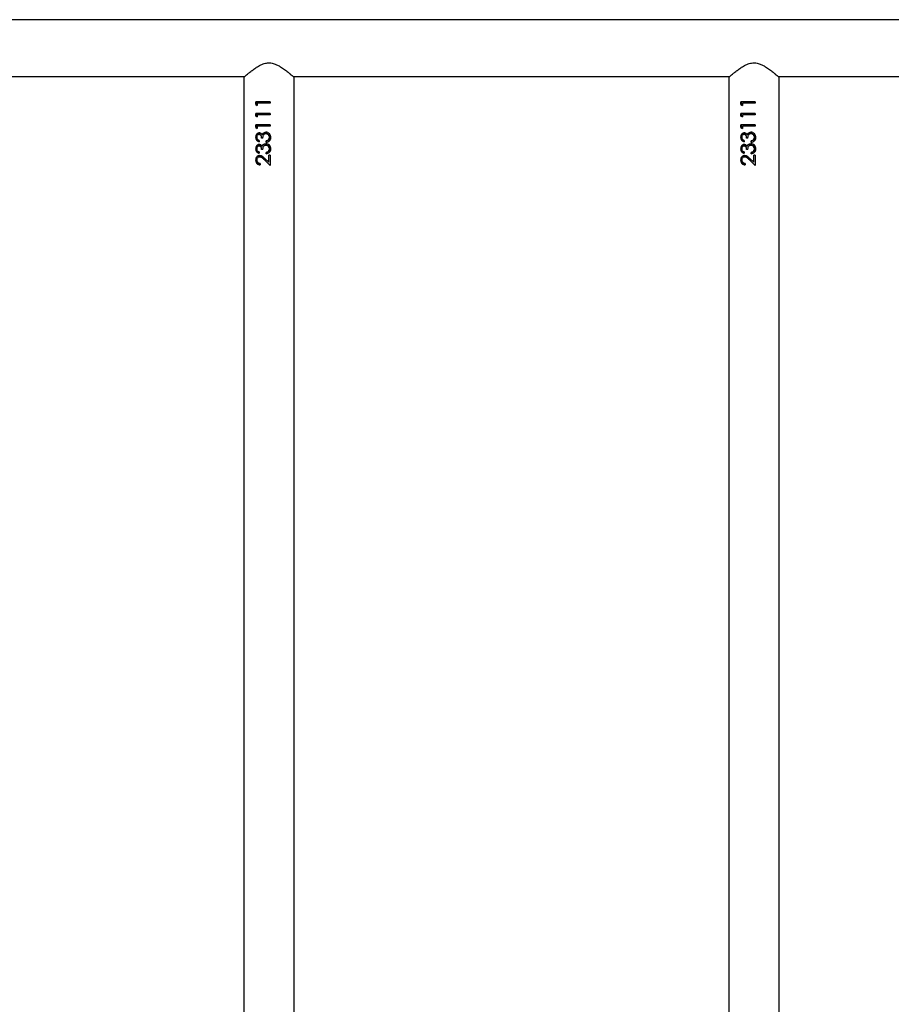
# Model space of a CAD drawing. Units: millimetres. Extents: x -4534 to 375091, y -3372 to 4344.
# Drawn here: x 47 to 629, y 2145 to 2803 of the extents above; entities that cross this region are included whole.
import ezdxf

# ---------------------------------------------------------------- set-up
doc = ezdxf.new("R2010")
doc.units = ezdxf.units.MM
doc.layers.add('Toestel 2D', color=7, linetype='Continuous', lineweight=20)

# ---------------------------------------------------------------- blocks, each defined once
blk = doc.blocks.new('2314__')
at = {"color": 7, "linetype": 'Continuous', "lineweight": 25}
for p, q in [((4581.89, -765.07), (2923.81, -765.07)), ((3607.47, -803.07), (3898.93, -803.07)), ((3898.35, -803.57), (3898.35, -1864.57)), ((3931.47, -803.07), (4222.93, -803.07)), ((3932.05, -1864.57), (3932.05, -803.56)), ((4222.35, -803.57), (4222.35, -1864.57)), ((4255.47, -803.07), (4546.93, -803.07)), ((4256.05, -1864.57), (4256.05, -803.56)), ((3906.54, -821.8), (3906.54, -819.95)), ((3916.11, -819.95), (3906.54, -819.95)), ((3906.54, -821.8), (3907.44, -822.38)), ((3906.54, -821.8), (3906.8, -821.8)), ((3906.8, -821.8), (3906.8, -819.95)), ((3907.44, -822.23), (3906.8, -821.8)), ((3907.44, -820.84), (3907.44, -822.38)), ((3916.11, -820.84), (3907.44, -820.84)), ((3916.08, -819.95), (3916.08, -820.84)), ((3916.11, -819.95), (3916.11, -820.84)), ((4230.54, -821.8), (4230.54, -819.95)), ((4240.11, -819.95), (4230.54, -819.95)), ((4230.54, -821.8), (4231.44, -822.38)), ((4230.54, -821.8), (4230.8, -821.8)), ((4230.8, -821.8), (4230.8, -819.95)), ((4231.44, -822.23), (4230.8, -821.8)), ((4231.44, -820.84), (4231.44, -822.38)), ((4240.11, -820.84), (4231.44, -820.84)), ((4240.08, -819.95), (4240.08, -820.84)), ((4240.11, -819.95), (4240.11, -820.84)), ((3906.54, -829.49), (3906.54, -827.64)), ((3916.11, -827.64), (3906.54, -827.64)), ((3906.8, -829.49), (3906.8, -827.64)), ((3907.44, -828.54), (3907.44, -830.07)), ((3916.11, -828.54), (3907.44, -828.54)), ((3916.08, -827.64), (3916.08, -828.54)), ((3916.11, -827.64), (3916.11, -828.54)), ((4230.54, -829.49), (4230.54, -827.64)), ((4240.11, -827.64), (4230.54, -827.64)), ((4230.8, -829.49), (4230.8, -827.64)), ((4231.44, -828.54), (4231.44, -830.07)), ((4240.11, -828.54), (4231.44, -828.54)), ((4240.08, -827.64), (4240.08, -828.54)), ((4240.11, -827.64), (4240.11, -828.54)), ((3906.54, -829.49), (3907.44, -830.07)), ((3906.54, -829.49), (3906.8, -829.49)), ((3906.54, -837.18), (3906.54, -835.33)), ((3916.11, -835.33), (3906.54, -835.33)), ((3907.44, -829.92), (3906.8, -829.49)), ((3906.8, -837.18), (3906.8, -835.33)), ((3916.08, -835.33), (3916.08, -836.23)), ((3916.11, -835.33), (3916.11, -836.23)), ((4230.54, -829.49), (4231.44, -830.07)), ((4230.54, -829.49), (4230.8, -829.49)), ((4230.54, -837.18), (4230.54, -835.33)), ((4240.11, -835.33), (4230.54, -835.33)), ((4231.44, -829.92), (4230.8, -829.49)), ((4230.8, -837.18), (4230.8, -835.33)), ((4240.08, -835.33), (4240.08, -836.23)), ((4240.11, -835.33), (4240.11, -836.23)), ((3906.54, -837.18), (3907.44, -837.77)), ((3906.54, -837.18), (3906.8, -837.18)), ((3907.44, -837.61), (3906.8, -837.18)), ((3907.44, -836.23), (3907.44, -837.77)), ((3916.11, -836.23), (3907.44, -836.23)), ((3908.62, -841.61), (3908.82, -841.61)), ((3910.57, -841.88), (3910.7, -841.88)), ((3913.23, -841.1), (3913.29, -841.1)), ((4230.54, -837.18), (4231.44, -837.77)), ((4230.54, -837.18), (4230.8, -837.18)), ((4231.44, -837.61), (4230.8, -837.18)), ((4231.44, -836.23), (4231.44, -837.77)), ((4240.11, -836.23), (4231.44, -836.23)), ((4232.62, -841.61), (4232.82, -841.61)), ((4234.57, -841.88), (4234.7, -841.88)), ((4237.23, -841.1), (4237.29, -841.1)), ((3908.6, -845.72), (3908.6, -846.61)), ((3911.15, -844.18), (3910.16, -844.18)), ((3913.42, -847), (3913.42, -846.1)), ((3913.42, -846.1), (3913.47, -846.1)), ((3913.47, -847), (3913.47, -846.1)), ((3914.81, -845.32), (3915.2, -844.56)), ((3916.36, -843.66), (3916.33, -843.66)), ((4232.6, -845.72), (4232.6, -846.61)), ((4235.15, -844.18), (4234.16, -844.18)), ((4237.42, -847), (4237.42, -846.1)), ((4237.42, -846.1), (4237.47, -846.1)), ((4237.47, -847), (4237.47, -846.1)), ((4238.81, -845.32), (4239.2, -844.56)), ((4240.36, -843.66), (4240.33, -843.66)), ((3908.6, -853.41), (3908.6, -854.31)), ((3908.62, -849.31), (3908.82, -849.31)), ((3911.15, -851.87), (3910.16, -851.87)), ((3910.57, -849.58), (3910.7, -849.58)), ((3913.23, -848.79), (3913.29, -848.79)), ((3913.42, -854.69), (3913.42, -853.79)), ((3913.42, -853.79), (3913.47, -853.79)), ((3913.47, -854.69), (3913.47, -853.79)), ((3914.81, -853.01), (3915.2, -852.25)), ((3916.36, -851.35), (3916.33, -851.35)), ((4232.6, -853.41), (4232.6, -854.31)), ((4232.62, -849.31), (4232.82, -849.31)), ((4235.15, -851.87), (4234.16, -851.87)), ((4234.57, -849.58), (4234.7, -849.58)), ((4237.23, -848.79), (4237.29, -848.79)), ((4237.42, -854.69), (4237.42, -853.79)), ((4237.42, -853.79), (4237.47, -853.79)), ((4237.47, -854.69), (4237.47, -853.79)), ((4238.81, -853.01), (4239.2, -852.25)), ((4240.36, -851.35), (4240.33, -851.35)), ((3908.97, -855.72), (3909.16, -855.72)), ((3909.31, -861.1), (3909.31, -862)), ((3911.99, -858.5), (3916.11, -862.38)), ((3911.99, -858.5), (3912.08, -858.5)), ((3915.21, -861.54), (3912.08, -858.5)), ((3915.08, -860.24), (3912.42, -857.74)), ((3916.11, -855.59), (3915.08, -855.59)), ((3915.08, -860.24), (3915.08, -855.59)), ((3915.08, -860.24), (3915.08, -855.59)), ((3915.08, -860.24), (3915.08, -860.24)), ((3916.08, -855.59), (3916.08, -862.38)), ((3916.11, -855.59), (3916.11, -862.38)), ((4232.97, -855.72), (4233.16, -855.72)), ((4233.31, -861.1), (4233.31, -862)), ((4235.99, -858.5), (4240.11, -862.38)), ((4235.99, -858.5), (4236.08, -858.5)), ((4239.21, -861.54), (4236.08, -858.5)), ((4239.08, -860.24), (4236.42, -857.74)), ((4240.11, -855.59), (4239.08, -855.59)), ((4239.08, -860.24), (4239.08, -855.59)), ((4239.08, -860.24), (4239.08, -855.59)), ((4239.08, -860.24), (4239.08, -860.24)), ((4240.08, -855.59), (4240.08, -862.38)), ((4240.11, -855.59), (4240.11, -862.38))]:
    blk.add_line(p, q, dxfattribs=at)
for points, knots in [([(3898.35, -803.57), (3898.38, -803.54), (3898.45, -803.48), (3898.96, -803.05), (3899.73, -802.39), (3900.88, -801.43), (3902.47, -800.13), (3904.55, -798.53), (3906.94, -796.85), (3909.66, -795.24), (3912.66, -794.05), (3915.84, -793.74), (3918.59, -794.36), (3920.93, -795.38), (3923.27, -796.72), (3925.69, -798.39), (3927.85, -800.06), (3929.54, -801.43), (3930.69, -802.4), (3931.48, -803.08), (3931.96, -803.49), (3932.02, -803.54), (3932.05, -803.56)], [0, 0, 0, 0, 0.040948, 0.083286, 0.124196, 0.16611, 0.222641, 0.28079, 0.338633, 0.397882, 0.458843, 0.510853, 0.562836, 0.605635, 0.649539, 0.713932, 0.780186, 0.828962, 0.87897, 0.919143, 0.960412, 1, 1, 1, 1]), ([(4222.35, -803.57), (4222.38, -803.54), (4222.45, -803.48), (4222.96, -803.05), (4223.73, -802.39), (4224.88, -801.43), (4226.47, -800.13), (4228.55, -798.53), (4230.94, -796.85), (4233.66, -795.24), (4236.66, -794.05), (4239.84, -793.74), (4242.59, -794.36), (4244.93, -795.38), (4247.27, -796.72), (4249.69, -798.39), (4251.85, -800.06), (4253.54, -801.43), (4254.69, -802.4), (4255.48, -803.08), (4255.96, -803.49), (4256.02, -803.54), (4256.05, -803.56)], [0, 0, 0, 0, 0.040948, 0.083286, 0.124196, 0.16611, 0.222641, 0.28079, 0.338633, 0.397882, 0.458843, 0.510853, 0.562836, 0.605635, 0.649539, 0.713932, 0.780186, 0.828962, 0.87897, 0.919143, 0.960412, 1, 1, 1, 1]), ([(3908.63, -840.72), (3908.46, -840.73), (3908.13, -840.75), (3907.67, -840.95), (3907.26, -841.24), (3906.81, -841.75), (3906.41, -842.55), (3906.35, -843.28), (3906.32, -843.64)], [0, 0, 0, 0, 0.125175, 0.250376, 0.375578, 0.50078, 0.750341, 1, 1, 1, 1]), ([(3906.59, -843.64), (3906.61, -843.28), (3906.67, -842.56), (3907.05, -841.75), (3907.49, -841.24), (3907.89, -840.95), (3908.27, -840.79), (3908.58, -840.73), (3908.74, -840.72), (3908.82, -840.72)], [0, 0, 0, 0, 0.252805, 0.503934, 0.628887, 0.753092, 0.876672, 0.938334, 1, 1, 1, 1]), ([(3907.21, -843.62), (3907.22, -843.39), (3907.25, -842.92), (3907.52, -842.26), (3907.9, -841.84), (3908.3, -841.64), (3908.52, -841.62), (3908.62, -841.61)], [0, 0, 0, 0, 0.2504227, 0.5002732, 0.7497518, 0.8749077, 1, 1, 1, 1]), ([(3908.62, -841.61), (3908.75, -841.63), (3909.01, -841.65), (3909.36, -841.86), (3909.64, -842.16), (3909.9, -842.65), (3910.12, -843.34), (3910.15, -843.9), (3910.16, -844.18)], [0, 0, 0, 0, 0.124812, 0.249699, 0.366737, 0.499747, 0.749762, 1, 1, 1, 1]), ([(3910.57, -841.88), (3910.45, -841.72), (3910.22, -841.38), (3909.75, -841), (3909.29, -840.8), (3908.91, -840.73), (3908.72, -840.72), (3908.63, -840.72)], [0, 0, 0, 0, 0.250112, 0.49991, 0.749593, 0.874735, 1, 1, 1, 1]), ([(3908.63, -840.72), (3908.66, -840.72), (3908.73, -840.72), (3908.79, -840.72), (3908.82, -840.72)], [0, 0, 0, 0, 0.499827, 1, 1, 1, 1]), ([(3910.31, -844.18), (3910.3, -843.9), (3910.27, -843.34), (3910.06, -842.66), (3909.81, -842.17), (3909.54, -841.87), (3909.25, -841.69), (3909.01, -841.62), (3908.88, -841.62), (3908.82, -841.61)], [0, 0, 0, 0, 0.252592, 0.504303, 0.631146, 0.753988, 0.877186, 0.938607, 1, 1, 1, 1]), ([(3911.39, -840.8), (3911.22, -840.95), (3910.87, -841.26), (3910.67, -841.68), (3910.57, -841.88)], [0, 0, 0, 0, 0.499925, 1, 1, 1, 1]), ([(3910.7, -841.88), (3910.8, -841.68), (3911, -841.26), (3911.34, -840.95), (3911.51, -840.8)], [0, 0, 0, 0, 0.501972, 1, 1, 1, 1]), ([(3911.15, -844.18), (3911.17, -843.83), (3911.21, -843.14), (3911.44, -842.28), (3911.84, -841.71), (3912.24, -841.38), (3912.63, -841.19), (3912.97, -841.11), (3913.14, -841.1), (3913.23, -841.1)], [0, 0, 0, 0, 0.250517, 0.49983, 0.62481, 0.749861, 0.874765, 0.937345, 1, 1, 1, 1]), ([(3911.39, -840.8), (3911.66, -840.63), (3912.19, -840.28), (3912.82, -840.23), (3913.14, -840.2)], [0, 0, 0, 0, 0.499981, 1, 1, 1, 1]), ([(3911.39, -840.8), (3911.41, -840.8), (3911.45, -840.8), (3911.49, -840.8), (3911.51, -840.8)], [0, 0, 0, 0, 0.499741, 1, 1, 1, 1]), ([(3911.51, -840.8), (3911.76, -840.63), (3912.27, -840.28), (3912.89, -840.23), (3913.2, -840.2)], [0, 0, 0, 0, 0.5015386, 1, 1, 1, 1]), ([(3916.36, -843.66), (3916.32, -843.22), (3916.25, -842.34), (3915.54, -841.19), (3914.45, -840.37), (3913.58, -840.26), (3913.14, -840.2)], [0, 0, 0, 0, 0.251142, 0.500817, 0.75047, 1, 1, 1, 1]), ([(3913.14, -840.2), (3913.15, -840.2), (3913.17, -840.2), (3913.19, -840.2), (3913.2, -840.2)], [0, 0, 0, 0, 0.499749, 1, 1, 1, 1]), ([(3913.23, -841.1), (3913.38, -841.11), (3913.68, -841.13), (3914.12, -841.3), (3914.49, -841.57), (3914.92, -842.02), (3915.28, -842.72), (3915.32, -843.34), (3915.34, -843.65)], [0, 0, 0, 0, 0.125108, 0.250205, 0.37536, 0.500627, 0.749902, 1, 1, 1, 1]), ([(3915.2, -842.69), (3915.09, -842.42), (3914.93, -842.01), (3914.52, -841.57), (3914.15, -841.31), (3913.73, -841.13), (3913.43, -841.11), (3913.29, -841.1)], [0, 0, 0, 0, 0.323958, 0.494534, 0.663977, 0.832268, 1, 1, 1, 1]), ([(3915.19, -840.99), (3915.29, -841.08), (3915.71, -841.44), (3916.21, -842.36), (3916.29, -843.23), (3916.33, -843.66)], [0, 0, 0, 0, 0.124885, 0.560738, 1, 1, 1, 1]), ([(4232.63, -840.72), (4232.46, -840.73), (4232.13, -840.75), (4231.67, -840.95), (4231.26, -841.24), (4230.81, -841.75), (4230.41, -842.55), (4230.35, -843.28), (4230.32, -843.64)], [0, 0, 0, 0, 0.125175, 0.250376, 0.375578, 0.50078, 0.750341, 1, 1, 1, 1]), ([(4230.59, -843.64), (4230.61, -843.28), (4230.67, -842.56), (4231.05, -841.75), (4231.49, -841.24), (4231.89, -840.95), (4232.27, -840.79), (4232.58, -840.73), (4232.74, -840.72), (4232.82, -840.72)], [0, 0, 0, 0, 0.252805, 0.503934, 0.628887, 0.753092, 0.876672, 0.938334, 1, 1, 1, 1]), ([(4231.21, -843.62), (4231.22, -843.39), (4231.25, -842.92), (4231.52, -842.26), (4231.9, -841.84), (4232.3, -841.64), (4232.52, -841.62), (4232.62, -841.61)], [0, 0, 0, 0, 0.2504227, 0.5002732, 0.7497518, 0.8749077, 1, 1, 1, 1]), ([(4232.62, -841.61), (4232.75, -841.63), (4233.01, -841.65), (4233.36, -841.86), (4233.64, -842.16), (4233.9, -842.65), (4234.12, -843.34), (4234.15, -843.9), (4234.16, -844.18)], [0, 0, 0, 0, 0.124812, 0.249699, 0.366737, 0.499747, 0.749762, 1, 1, 1, 1]), ([(4234.57, -841.88), (4234.45, -841.72), (4234.22, -841.38), (4233.75, -841), (4233.29, -840.8), (4232.91, -840.73), (4232.72, -840.72), (4232.63, -840.72)], [0, 0, 0, 0, 0.250112, 0.49991, 0.749593, 0.874735, 1, 1, 1, 1]), ([(4232.63, -840.72), (4232.66, -840.72), (4232.73, -840.72), (4232.79, -840.72), (4232.82, -840.72)], [0, 0, 0, 0, 0.499827, 1, 1, 1, 1]), ([(4234.31, -844.18), (4234.3, -843.9), (4234.27, -843.34), (4234.06, -842.66), (4233.81, -842.17), (4233.54, -841.87), (4233.25, -841.69), (4233.01, -841.62), (4232.88, -841.62), (4232.82, -841.61)], [0, 0, 0, 0, 0.252592, 0.504303, 0.631146, 0.753988, 0.877186, 0.938607, 1, 1, 1, 1]), ([(4235.39, -840.8), (4235.22, -840.95), (4234.87, -841.26), (4234.67, -841.68), (4234.57, -841.88)], [0, 0, 0, 0, 0.499925, 1, 1, 1, 1]), ([(4234.7, -841.88), (4234.8, -841.68), (4235, -841.26), (4235.34, -840.95), (4235.51, -840.8)], [0, 0, 0, 0, 0.501972, 1, 1, 1, 1]), ([(4235.15, -844.18), (4235.17, -843.83), (4235.21, -843.14), (4235.44, -842.28), (4235.84, -841.71), (4236.24, -841.38), (4236.63, -841.19), (4236.97, -841.11), (4237.14, -841.1), (4237.23, -841.1)], [0, 0, 0, 0, 0.250517, 0.49983, 0.62481, 0.749861, 0.874765, 0.937345, 1, 1, 1, 1]), ([(4235.39, -840.8), (4235.66, -840.63), (4236.19, -840.28), (4236.82, -840.23), (4237.14, -840.2)], [0, 0, 0, 0, 0.499981, 1, 1, 1, 1]), ([(4235.39, -840.8), (4235.41, -840.8), (4235.45, -840.8), (4235.49, -840.8), (4235.51, -840.8)], [0, 0, 0, 0, 0.499741, 1, 1, 1, 1]), ([(4235.51, -840.8), (4235.76, -840.63), (4236.27, -840.28), (4236.89, -840.23), (4237.2, -840.2)], [0, 0, 0, 0, 0.5015386, 1, 1, 1, 1]), ([(4240.36, -843.66), (4240.32, -843.22), (4240.25, -842.34), (4239.54, -841.19), (4238.45, -840.37), (4237.58, -840.26), (4237.14, -840.2)], [0, 0, 0, 0, 0.251142, 0.500817, 0.75047, 1, 1, 1, 1]), ([(4237.14, -840.2), (4237.15, -840.2), (4237.17, -840.2), (4237.19, -840.2), (4237.2, -840.2)], [0, 0, 0, 0, 0.499749, 1, 1, 1, 1]), ([(4237.23, -841.1), (4237.38, -841.11), (4237.68, -841.13), (4238.12, -841.3), (4238.49, -841.57), (4238.92, -842.02), (4239.28, -842.72), (4239.32, -843.34), (4239.34, -843.65)], [0, 0, 0, 0, 0.125108, 0.250205, 0.37536, 0.500627, 0.749902, 1, 1, 1, 1]), ([(4239.2, -842.69), (4239.09, -842.42), (4238.93, -842.01), (4238.52, -841.57), (4238.15, -841.31), (4237.73, -841.13), (4237.43, -841.11), (4237.29, -841.1)], [0, 0, 0, 0, 0.323958, 0.494534, 0.663977, 0.832268, 1, 1, 1, 1]), ([(4239.19, -840.99), (4239.29, -841.08), (4239.71, -841.44), (4240.21, -842.36), (4240.29, -843.23), (4240.33, -843.66)], [0, 0, 0, 0, 0.124885, 0.560738, 1, 1, 1, 1]), ([(3906.32, -843.64), (3906.35, -843.99), (3906.4, -844.71), (3906.9, -845.64), (3907.66, -846.31), (3908.28, -846.51), (3908.6, -846.61)], [0, 0, 0, 0, 0.249956, 0.499727, 0.749534, 1, 1, 1, 1]), ([(3906.32, -843.64), (3906.37, -843.64), (3906.45, -843.64), (3906.54, -843.64), (3906.59, -843.64)], [0, 0, 0, 0, 0.500063, 1, 1, 1, 1]), ([(3908.63, -848.41), (3908.46, -848.42), (3908.13, -848.44), (3907.67, -848.64), (3907.26, -848.93), (3906.81, -849.44), (3906.41, -850.25), (3906.35, -850.97), (3906.32, -851.33)], [0, 0, 0, 0, 0.125174, 0.250375, 0.375561, 0.500782, 0.750342, 1, 1, 1, 1]), ([(3908.6, -846.53), (3908.36, -846.45), (3907.82, -846.27), (3907.15, -845.63), (3906.66, -844.71), (3906.61, -843.99), (3906.59, -843.64)], [0, 0, 0, 0, 0.203441, 0.46641, 0.732173, 1, 1, 1, 1]), ([(3906.59, -851.33), (3906.61, -850.97), (3906.67, -850.25), (3907.05, -849.44), (3907.49, -848.93), (3907.89, -848.64), (3908.27, -848.48), (3908.58, -848.42), (3908.74, -848.41), (3908.82, -848.41)], [0, 0, 0, 0, 0.252803, 0.503931, 0.628904, 0.753094, 0.876673, 0.938334, 1, 1, 1, 1]), ([(3908.6, -845.72), (3908.4, -845.62), (3908.02, -845.42), (3907.54, -844.96), (3907.25, -844.32), (3907.23, -843.86), (3907.21, -843.62)], [0, 0, 0, 0, 0.250567, 0.500432, 0.749915, 1, 1, 1, 1]), ([(3910.57, -849.58), (3910.45, -849.41), (3910.22, -849.07), (3909.75, -848.69), (3909.29, -848.49), (3908.91, -848.42), (3908.72, -848.41), (3908.63, -848.41)], [0, 0, 0, 0, 0.250081, 0.499886, 0.749594, 0.874732, 1, 1, 1, 1]), ([(3908.63, -848.41), (3908.66, -848.41), (3908.73, -848.41), (3908.79, -848.41), (3908.82, -848.41)], [0, 0, 0, 0, 0.499827, 1, 1, 1, 1]), ([(3911.39, -848.49), (3911.22, -848.65), (3910.87, -848.95), (3910.67, -849.37), (3910.57, -849.58)], [0, 0, 0, 0, 0.499992, 1, 1, 1, 1]), ([(3910.7, -849.58), (3910.8, -849.37), (3911, -848.95), (3911.34, -848.65), (3911.51, -848.49)], [0, 0, 0, 0, 0.501903, 1, 1, 1, 1]), ([(3911.39, -848.49), (3911.66, -848.32), (3912.19, -847.97), (3912.82, -847.92), (3913.14, -847.9)], [0, 0, 0, 0, 0.499966, 1, 1, 1, 1]), ([(3911.39, -848.49), (3911.41, -848.49), (3911.45, -848.49), (3911.49, -848.49), (3911.51, -848.49)], [0, 0, 0, 0, 0.499741, 1, 1, 1, 1]), ([(3911.51, -848.49), (3911.76, -848.32), (3912.27, -847.97), (3912.89, -847.92), (3913.2, -847.9)], [0, 0, 0, 0, 0.501523, 1, 1, 1, 1]), ([(3916.36, -851.35), (3916.32, -850.91), (3916.25, -850.03), (3915.54, -848.88), (3914.45, -848.07), (3913.58, -847.95), (3913.14, -847.9)], [0, 0, 0, 0, 0.2511212, 0.500818, 0.7504725, 1, 1, 1, 1]), ([(3913.14, -847.9), (3913.15, -847.9), (3913.17, -847.9), (3913.19, -847.9), (3913.2, -847.9)], [0, 0, 0, 0, 0.499749, 1, 1, 1, 1]), ([(3913.42, -847), (3913.81, -846.9), (3914.6, -846.71), (3915.46, -846.09), (3915.94, -845.43), (3916.28, -844.69), (3916.33, -844.07), (3916.36, -843.66)], [0, 0, 0, 0, 0.250218, 0.499612, 0.624987, 0.750153, 1, 1, 1, 1]), ([(3914.8, -845.32), (3914.59, -845.5), (3914.19, -845.86), (3913.68, -846.02), (3913.42, -846.1)], [0, 0, 0, 0, 0.498847, 1, 1, 1, 1]), ([(3913.47, -846.1), (3913.72, -846.02), (3914.22, -845.86), (3914.61, -845.5), (3914.81, -845.32)], [0, 0, 0, 0, 0.49931, 1, 1, 1, 1]), ([(3915.34, -843.65), (3915.32, -843.95), (3915.29, -844.55), (3914.96, -845.06), (3914.8, -845.32)], [0, 0, 0, 0, 0.500676, 1, 1, 1, 1]), ([(3914.8, -845.32), (3914.8, -845.32), (3914.8, -845.32), (3914.81, -845.32), (3914.81, -845.32)], [0, 0, 0, 0, 0.500003, 1, 1, 1, 1]), ([(3916.33, -843.66), (3916.3, -844.07), (3916.25, -844.69), (3915.91, -845.43), (3915.61, -845.91), (3915.3, -846.11), (3915.17, -846.2)], [0, 0, 0, 0, 0.419668, 0.628972, 0.837563, 1, 1, 1, 1]), ([(4230.32, -843.64), (4230.35, -843.99), (4230.4, -844.71), (4230.9, -845.64), (4231.66, -846.31), (4232.28, -846.51), (4232.6, -846.61)], [0, 0, 0, 0, 0.249956, 0.499727, 0.749534, 1, 1, 1, 1]), ([(4230.32, -843.64), (4230.37, -843.64), (4230.45, -843.64), (4230.54, -843.64), (4230.59, -843.64)], [0, 0, 0, 0, 0.500063, 1, 1, 1, 1]), ([(4232.63, -848.41), (4232.46, -848.42), (4232.13, -848.44), (4231.67, -848.64), (4231.26, -848.93), (4230.81, -849.44), (4230.41, -850.25), (4230.35, -850.97), (4230.32, -851.33)], [0, 0, 0, 0, 0.125174, 0.250375, 0.375561, 0.500782, 0.750342, 1, 1, 1, 1]), ([(4232.6, -846.53), (4232.36, -846.45), (4231.82, -846.27), (4231.15, -845.63), (4230.66, -844.71), (4230.61, -843.99), (4230.59, -843.64)], [0, 0, 0, 0, 0.203465, 0.466413, 0.732174, 1, 1, 1, 1]), ([(4230.59, -851.33), (4230.61, -850.97), (4230.67, -850.25), (4231.05, -849.44), (4231.49, -848.93), (4231.89, -848.64), (4232.27, -848.48), (4232.58, -848.42), (4232.74, -848.41), (4232.82, -848.41)], [0, 0, 0, 0, 0.252803, 0.503931, 0.628904, 0.753094, 0.876673, 0.938334, 1, 1, 1, 1]), ([(4232.6, -845.72), (4232.4, -845.62), (4232.02, -845.42), (4231.54, -844.96), (4231.25, -844.32), (4231.23, -843.86), (4231.21, -843.62)], [0, 0, 0, 0, 0.250567, 0.500432, 0.749915, 1, 1, 1, 1]), ([(4234.57, -849.58), (4234.45, -849.41), (4234.22, -849.07), (4233.75, -848.69), (4233.29, -848.49), (4232.91, -848.42), (4232.72, -848.41), (4232.63, -848.41)], [0, 0, 0, 0, 0.250081, 0.499886, 0.749594, 0.874732, 1, 1, 1, 1]), ([(4232.63, -848.41), (4232.66, -848.41), (4232.73, -848.41), (4232.79, -848.41), (4232.82, -848.41)], [0, 0, 0, 0, 0.499827, 1, 1, 1, 1]), ([(4235.39, -848.49), (4235.22, -848.65), (4234.87, -848.95), (4234.67, -849.37), (4234.57, -849.58)], [0, 0, 0, 0, 0.499992, 1, 1, 1, 1]), ([(4234.7, -849.58), (4234.8, -849.37), (4235, -848.95), (4235.34, -848.65), (4235.51, -848.49)], [0, 0, 0, 0, 0.501903, 1, 1, 1, 1]), ([(4235.39, -848.49), (4235.66, -848.32), (4236.19, -847.97), (4236.82, -847.92), (4237.14, -847.9)], [0, 0, 0, 0, 0.499966, 1, 1, 1, 1]), ([(4235.39, -848.49), (4235.41, -848.49), (4235.45, -848.49), (4235.49, -848.49), (4235.51, -848.49)], [0, 0, 0, 0, 0.499741, 1, 1, 1, 1]), ([(4235.51, -848.49), (4235.76, -848.32), (4236.27, -847.97), (4236.89, -847.92), (4237.2, -847.9)], [0, 0, 0, 0, 0.501523, 1, 1, 1, 1]), ([(4240.36, -851.35), (4240.32, -850.91), (4240.25, -850.03), (4239.54, -848.88), (4238.45, -848.07), (4237.58, -847.95), (4237.14, -847.9)], [0, 0, 0, 0, 0.2511212, 0.500818, 0.7504725, 1, 1, 1, 1]), ([(4237.14, -847.9), (4237.15, -847.9), (4237.17, -847.9), (4237.19, -847.9), (4237.2, -847.9)], [0, 0, 0, 0, 0.499749, 1, 1, 1, 1]), ([(4237.42, -847), (4237.81, -846.9), (4238.6, -846.71), (4239.46, -846.09), (4239.94, -845.43), (4240.28, -844.69), (4240.33, -844.07), (4240.36, -843.66)], [0, 0, 0, 0, 0.250218, 0.499612, 0.624987, 0.750153, 1, 1, 1, 1]), ([(4238.8, -845.32), (4238.59, -845.5), (4238.19, -845.86), (4237.68, -846.02), (4237.42, -846.1)], [0, 0, 0, 0, 0.498847, 1, 1, 1, 1]), ([(4237.47, -846.1), (4237.72, -846.02), (4238.22, -845.86), (4238.61, -845.5), (4238.81, -845.32)], [0, 0, 0, 0, 0.49931, 1, 1, 1, 1]), ([(4239.34, -843.65), (4239.32, -843.95), (4239.29, -844.55), (4238.96, -845.06), (4238.8, -845.32)], [0, 0, 0, 0, 0.500676, 1, 1, 1, 1]), ([(4238.8, -845.32), (4238.8, -845.32), (4238.8, -845.32), (4238.81, -845.32), (4238.81, -845.32)], [0, 0, 0, 0, 0.500003, 1, 1, 1, 1]), ([(4240.33, -843.66), (4240.3, -844.07), (4240.25, -844.69), (4239.91, -845.43), (4239.61, -845.91), (4239.3, -846.11), (4239.17, -846.2)], [0, 0, 0, 0, 0.419668, 0.628972, 0.837563, 1, 1, 1, 1]), ([(3906.32, -851.33), (3906.35, -851.69), (3906.4, -852.4), (3906.9, -853.33), (3907.66, -854), (3908.28, -854.21), (3908.6, -854.31)], [0, 0, 0, 0, 0.249958, 0.499706, 0.749533, 1, 1, 1, 1]), ([(3906.32, -851.33), (3906.37, -851.33), (3906.45, -851.33), (3906.54, -851.33), (3906.59, -851.33)], [0, 0, 0, 0, 0.500063, 1, 1, 1, 1]), ([(3908.6, -854.22), (3908.36, -854.14), (3907.82, -853.96), (3907.15, -853.33), (3906.66, -852.4), (3906.61, -851.69), (3906.59, -851.33)], [0, 0, 0, 0, 0.203442, 0.466432, 0.732171, 1, 1, 1, 1]), ([(3907.21, -851.32), (3907.22, -851.08), (3907.25, -850.61), (3907.52, -849.96), (3907.9, -849.53), (3908.3, -849.33), (3908.52, -849.31), (3908.62, -849.31)], [0, 0, 0, 0, 0.250461, 0.50027, 0.749744, 0.874915, 1, 1, 1, 1]), ([(3908.6, -853.41), (3908.4, -853.31), (3908.02, -853.11), (3907.54, -852.65), (3907.25, -852.01), (3907.23, -851.55), (3907.21, -851.32)], [0, 0, 0, 0, 0.250567, 0.500432, 0.749915, 1, 1, 1, 1]), ([(3908.62, -849.31), (3908.75, -849.32), (3909.01, -849.35), (3909.36, -849.56), (3909.64, -849.86), (3909.9, -850.35), (3910.12, -851.03), (3910.15, -851.59), (3910.16, -851.87)], [0, 0, 0, 0, 0.12481, 0.249679, 0.366715, 0.499753, 0.749765, 1, 1, 1, 1]), ([(3910.31, -851.87), (3910.3, -851.59), (3910.27, -851.03), (3910.06, -850.35), (3909.81, -849.87), (3909.54, -849.56), (3909.25, -849.39), (3909.01, -849.32), (3908.88, -849.31), (3908.82, -849.31)], [0, 0, 0, 0, 0.25259, 0.504298, 0.631141, 0.754008, 0.877187, 0.938607, 1, 1, 1, 1]), ([(3911.15, -851.87), (3911.17, -851.52), (3911.21, -850.83), (3911.44, -849.97), (3911.84, -849.41), (3912.24, -849.07), (3912.63, -848.88), (3912.97, -848.8), (3913.14, -848.8), (3913.23, -848.79)], [0, 0, 0, 0, 0.250517, 0.49983, 0.62481, 0.749861, 0.874765, 0.937345, 1, 1, 1, 1]), ([(3913.23, -848.79), (3913.38, -848.8), (3913.68, -848.82), (3914.12, -849), (3914.49, -849.27), (3914.92, -849.71), (3915.28, -850.41), (3915.32, -851.03), (3915.34, -851.34)], [0, 0, 0, 0, 0.1251028, 0.2501979, 0.3753689, 0.500634, 0.7499058, 1, 1, 1, 1]), ([(3915.2, -850.38), (3915.09, -850.11), (3914.93, -849.7), (3914.52, -849.27), (3914.15, -849), (3913.73, -848.82), (3913.43, -848.8), (3913.29, -848.79)], [0, 0, 0, 0, 0.323924, 0.494503, 0.663976, 0.83227, 1, 1, 1, 1]), ([(3913.42, -854.69), (3913.81, -854.59), (3914.6, -854.4), (3915.46, -853.78), (3915.94, -853.12), (3916.28, -852.38), (3916.33, -851.76), (3916.36, -851.35)], [0, 0, 0, 0, 0.250212, 0.499601, 0.624973, 0.750159, 1, 1, 1, 1]), ([(3914.8, -853.01), (3914.59, -853.19), (3914.19, -853.55), (3913.68, -853.71), (3913.42, -853.79)], [0, 0, 0, 0, 0.498811, 1, 1, 1, 1]), ([(3913.47, -853.79), (3913.72, -853.71), (3914.22, -853.55), (3914.61, -853.19), (3914.81, -853.01)], [0, 0, 0, 0, 0.499348, 1, 1, 1, 1]), ([(3915.34, -851.34), (3915.32, -851.64), (3915.29, -852.25), (3914.96, -852.76), (3914.8, -853.01)], [0, 0, 0, 0, 0.500676, 1, 1, 1, 1]), ([(3914.8, -853.01), (3914.8, -853.01), (3914.8, -853.01), (3914.81, -853.01), (3914.81, -853.01)], [0, 0, 0, 0, 0.500003, 1, 1, 1, 1]), ([(3916.33, -851.35), (3916.3, -851.77), (3916.25, -852.38), (3915.91, -853.12), (3915.61, -853.6), (3915.3, -853.8), (3915.17, -853.89)], [0, 0, 0, 0, 0.4196527, 0.6289862, 0.8375694, 1, 1, 1, 1]), ([(3915.19, -848.69), (3915.29, -848.77), (3915.71, -849.13), (3916.21, -850.05), (3916.29, -850.92), (3916.33, -851.35)], [0, 0, 0, 0, 0.12489, 0.56076, 1, 1, 1, 1]), ([(4230.32, -851.33), (4230.35, -851.69), (4230.4, -852.4), (4230.9, -853.33), (4231.66, -854), (4232.28, -854.21), (4232.6, -854.31)], [0, 0, 0, 0, 0.249958, 0.499706, 0.749533, 1, 1, 1, 1]), ([(4230.32, -851.33), (4230.37, -851.33), (4230.45, -851.33), (4230.54, -851.33), (4230.59, -851.33)], [0, 0, 0, 0, 0.500063, 1, 1, 1, 1]), ([(4232.6, -854.22), (4232.36, -854.14), (4231.82, -853.96), (4231.15, -853.33), (4230.66, -852.4), (4230.61, -851.69), (4230.59, -851.33)], [0, 0, 0, 0, 0.203467, 0.466435, 0.732172, 1, 1, 1, 1]), ([(4231.21, -851.32), (4231.22, -851.08), (4231.25, -850.61), (4231.52, -849.96), (4231.9, -849.53), (4232.3, -849.33), (4232.52, -849.31), (4232.62, -849.31)], [0, 0, 0, 0, 0.250461, 0.50027, 0.749744, 0.874915, 1, 1, 1, 1]), ([(4232.6, -853.41), (4232.4, -853.31), (4232.02, -853.11), (4231.54, -852.65), (4231.25, -852.01), (4231.23, -851.55), (4231.21, -851.32)], [0, 0, 0, 0, 0.250567, 0.500432, 0.749915, 1, 1, 1, 1]), ([(4232.62, -849.31), (4232.75, -849.32), (4233.01, -849.35), (4233.36, -849.56), (4233.64, -849.86), (4233.9, -850.35), (4234.12, -851.03), (4234.15, -851.59), (4234.16, -851.87)], [0, 0, 0, 0, 0.12481, 0.249679, 0.366715, 0.499753, 0.749765, 1, 1, 1, 1]), ([(4234.31, -851.87), (4234.3, -851.59), (4234.27, -851.03), (4234.06, -850.35), (4233.81, -849.87), (4233.54, -849.56), (4233.25, -849.39), (4233.01, -849.32), (4232.88, -849.31), (4232.82, -849.31)], [0, 0, 0, 0, 0.25259, 0.504298, 0.631141, 0.754008, 0.877187, 0.938607, 1, 1, 1, 1]), ([(4235.15, -851.87), (4235.17, -851.52), (4235.21, -850.83), (4235.44, -849.97), (4235.84, -849.41), (4236.24, -849.07), (4236.63, -848.88), (4236.97, -848.8), (4237.14, -848.8), (4237.23, -848.79)], [0, 0, 0, 0, 0.250517, 0.49983, 0.62481, 0.749861, 0.874765, 0.937345, 1, 1, 1, 1]), ([(4237.23, -848.79), (4237.38, -848.8), (4237.68, -848.82), (4238.12, -849), (4238.49, -849.27), (4238.92, -849.71), (4239.28, -850.41), (4239.32, -851.03), (4239.34, -851.34)], [0, 0, 0, 0, 0.1251028, 0.2501979, 0.3753689, 0.500634, 0.7499058, 1, 1, 1, 1]), ([(4239.2, -850.38), (4239.09, -850.11), (4238.93, -849.7), (4238.52, -849.27), (4238.15, -849), (4237.73, -848.82), (4237.43, -848.8), (4237.29, -848.79)], [0, 0, 0, 0, 0.323924, 0.494503, 0.663976, 0.83227, 1, 1, 1, 1]), ([(4237.42, -854.69), (4237.81, -854.59), (4238.6, -854.4), (4239.46, -853.78), (4239.94, -853.12), (4240.28, -852.38), (4240.33, -851.76), (4240.36, -851.35)], [0, 0, 0, 0, 0.250212, 0.499601, 0.624973, 0.750159, 1, 1, 1, 1]), ([(4238.8, -853.01), (4238.59, -853.19), (4238.19, -853.55), (4237.68, -853.71), (4237.42, -853.79)], [0, 0, 0, 0, 0.498811, 1, 1, 1, 1]), ([(4237.47, -853.79), (4237.72, -853.71), (4238.22, -853.55), (4238.61, -853.19), (4238.81, -853.01)], [0, 0, 0, 0, 0.499348, 1, 1, 1, 1]), ([(4239.34, -851.34), (4239.32, -851.64), (4239.29, -852.25), (4238.96, -852.76), (4238.8, -853.01)], [0, 0, 0, 0, 0.500676, 1, 1, 1, 1]), ([(4238.8, -853.01), (4238.8, -853.01), (4238.8, -853.01), (4238.81, -853.01), (4238.81, -853.01)], [0, 0, 0, 0, 0.500003, 1, 1, 1, 1]), ([(4240.33, -851.35), (4240.3, -851.77), (4240.25, -852.38), (4239.91, -853.12), (4239.61, -853.6), (4239.3, -853.8), (4239.17, -853.89)], [0, 0, 0, 0, 0.4196527, 0.6289862, 0.8375694, 1, 1, 1, 1]), ([(4239.19, -848.69), (4239.29, -848.77), (4239.71, -849.13), (4240.21, -850.05), (4240.29, -850.92), (4240.33, -851.35)], [0, 0, 0, 0, 0.12489, 0.56076, 1, 1, 1, 1]), ([(3908.97, -855.72), (3908.61, -855.76), (3907.88, -855.84), (3907.14, -856.43), (3906.71, -857.04), (3906.39, -857.74), (3906.35, -858.34), (3906.32, -858.74)], [0, 0, 0, 0, 0.2496144, 0.4993411, 0.6247013, 0.7500763, 1, 1, 1, 1]), ([(3906.32, -858.74), (3906.36, -859.17), (3906.41, -859.83), (3906.78, -860.59), (3907.27, -861.24), (3908.1, -861.86), (3908.91, -861.95), (3909.31, -862)], [0, 0, 0, 0, 0.249989, 0.375062, 0.500517, 0.749748, 1, 1, 1, 1]), ([(3906.32, -858.74), (3906.37, -858.74), (3906.45, -858.74), (3906.54, -858.74), (3906.59, -858.74)], [0, 0, 0, 0, 0.500063, 1, 1, 1, 1]), ([(3906.59, -858.74), (3906.61, -858.34), (3906.65, -857.75), (3906.96, -857.04), (3907.38, -856.44), (3908.09, -855.84), (3908.81, -855.76), (3909.16, -855.72)], [0, 0, 0, 0, 0.253438, 0.379901, 0.505625, 0.753913, 1, 1, 1, 1]), ([(3909.31, -861.96), (3908.98, -861.92), (3908.45, -861.86), (3907.83, -861.48), (3907.39, -861.08), (3907.03, -860.58), (3906.67, -859.82), (3906.62, -859.17), (3906.59, -858.74)], [0, 0, 0, 0, 0.216432, 0.345546, 0.475271, 0.605796, 0.737224, 1, 1, 1, 1]), ([(3907.21, -858.78), (3907.23, -858.51), (3907.27, -857.95), (3907.68, -857.24), (3908.18, -856.81), (3908.61, -856.66), (3908.86, -856.62), (3908.98, -856.62), (3909.05, -856.61)], [0, 0, 0, 0, 0.249907, 0.499512, 0.749117, 0.874425, 0.937192, 1, 1, 1, 1]), ([(3909.31, -861.1), (3909.03, -861.06), (3908.61, -861), (3908.11, -860.72), (3907.78, -860.44), (3907.52, -860.09), (3907.27, -859.55), (3907.23, -859.09), (3907.21, -858.78)], [0, 0, 0, 0, 0.249919, 0.375141, 0.500269, 0.625767, 0.750628, 1, 1, 1, 1]), ([(3908.97, -855.72), (3909.31, -855.75), (3909.97, -855.81), (3911.16, -856.54), (3911.92, -857.26), (3912.42, -857.74)], [0, 0, 0, 0, 0.249508, 0.499243, 1, 1, 1, 1]), ([(3909.05, -856.61), (3909.34, -856.65), (3909.92, -856.72), (3910.9, -857.45), (3911.55, -858.08), (3911.99, -858.5)], [0, 0, 0, 0, 0.249001, 0.498913, 1, 1, 1, 1]), ([(3909.05, -856.61), (3909.08, -856.61), (3909.14, -856.61), (3909.2, -856.61), (3909.23, -856.61)], [0, 0, 0, 0, 0.500222, 1, 1, 1, 1]), ([(3912.08, -858.5), (3911.66, -858.08), (3911.03, -857.45), (3910.08, -856.72), (3909.51, -856.65), (3909.23, -856.61)], [0, 0, 0, 0, 0.5032614, 0.7529426, 1, 1, 1, 1]), ([(4232.97, -855.72), (4232.61, -855.76), (4231.88, -855.84), (4231.14, -856.43), (4230.71, -857.04), (4230.39, -857.74), (4230.35, -858.34), (4230.32, -858.74)], [0, 0, 0, 0, 0.2496144, 0.4993411, 0.6247013, 0.7500763, 1, 1, 1, 1]), ([(4230.32, -858.74), (4230.36, -859.17), (4230.41, -859.83), (4230.78, -860.59), (4231.27, -861.24), (4232.1, -861.86), (4232.91, -861.95), (4233.31, -862)], [0, 0, 0, 0, 0.249989, 0.375062, 0.500517, 0.749748, 1, 1, 1, 1]), ([(4230.32, -858.74), (4230.37, -858.74), (4230.45, -858.74), (4230.54, -858.74), (4230.59, -858.74)], [0, 0, 0, 0, 0.500063, 1, 1, 1, 1]), ([(4230.59, -858.74), (4230.61, -858.34), (4230.65, -857.75), (4230.96, -857.04), (4231.38, -856.44), (4232.09, -855.84), (4232.81, -855.76), (4233.16, -855.72)], [0, 0, 0, 0, 0.253438, 0.379901, 0.505625, 0.753913, 1, 1, 1, 1]), ([(4233.31, -861.96), (4232.98, -861.92), (4232.45, -861.86), (4231.83, -861.48), (4231.39, -861.08), (4231.03, -860.58), (4230.67, -859.82), (4230.62, -859.17), (4230.59, -858.74)], [0, 0, 0, 0, 0.216432, 0.345546, 0.475271, 0.605796, 0.737224, 1, 1, 1, 1]), ([(4231.21, -858.78), (4231.23, -858.51), (4231.27, -857.95), (4231.68, -857.24), (4232.18, -856.81), (4232.61, -856.66), (4232.86, -856.62), (4232.98, -856.62), (4233.05, -856.61)], [0, 0, 0, 0, 0.249907, 0.499512, 0.749117, 0.874425, 0.937192, 1, 1, 1, 1]), ([(4233.31, -861.1), (4233.03, -861.06), (4232.61, -861), (4232.11, -860.72), (4231.78, -860.44), (4231.52, -860.09), (4231.27, -859.55), (4231.23, -859.09), (4231.21, -858.78)], [0, 0, 0, 0, 0.249919, 0.375141, 0.500269, 0.625767, 0.750628, 1, 1, 1, 1]), ([(4232.97, -855.72), (4233.31, -855.75), (4233.97, -855.81), (4235.16, -856.54), (4235.92, -857.26), (4236.42, -857.74)], [0, 0, 0, 0, 0.249508, 0.499243, 1, 1, 1, 1]), ([(4233.05, -856.61), (4233.34, -856.65), (4233.92, -856.72), (4234.9, -857.45), (4235.55, -858.08), (4235.99, -858.5)], [0, 0, 0, 0, 0.249001, 0.498913, 1, 1, 1, 1]), ([(4233.05, -856.61), (4233.08, -856.61), (4233.14, -856.61), (4233.2, -856.61), (4233.23, -856.61)], [0, 0, 0, 0, 0.500222, 1, 1, 1, 1]), ([(4236.08, -858.5), (4235.66, -858.08), (4235.03, -857.45), (4234.08, -856.72), (4233.51, -856.65), (4233.23, -856.61)], [0, 0, 0, 0, 0.5032614, 0.7529426, 1, 1, 1, 1])]:
    blk.add_open_spline(points, degree=3, knots=knots, dxfattribs=at)
blk = doc.blocks.new('VPL-15-2314-GM')
at = {"layer": 'Toestel 2D'}
blk.add_blockref('2314__', (-3701.77, 3568.13), dxfattribs=at)
blk = doc.blocks.new('VPL-15-2314-RVS')
blk.add_blockref('VPL-15-2314-GM', (0, 0))

msp = doc.modelspace()

# ---------------------------------------------------------------- block references
msp.add_blockref('VPL-15-2314-RVS', (0, 0))

doc.saveas('drawing.dxf')
